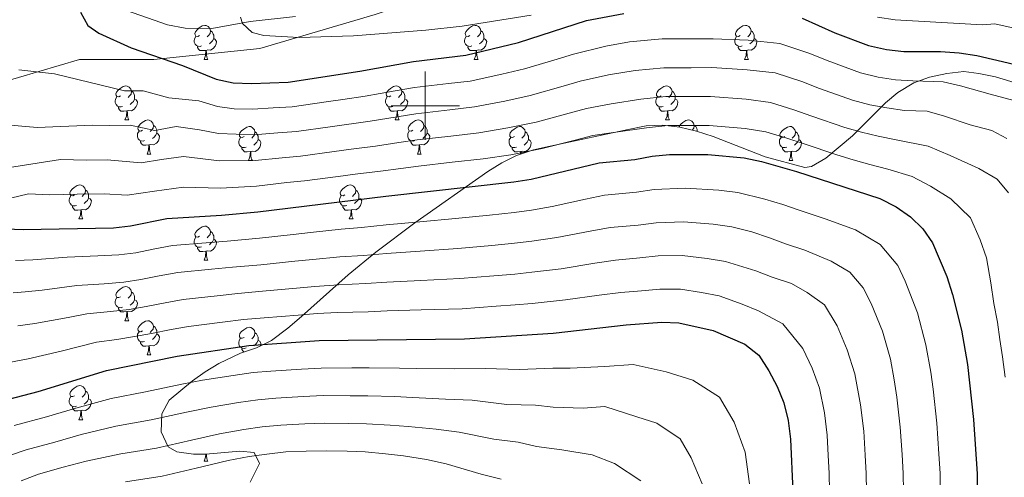
# Model space of a CAD drawing. Extents: x 619365 to 623873, y 782502 to 785552.
# Drawn here: x 622381 to 622670, y 784891 to 785025 of the extents above; entities that cross this region are included whole.
import ezdxf

# ---------------------------------------------------------------- set-up
doc = ezdxf.new("R2010")
doc.units = 0
doc.header["$MEASUREMENT"] = 0
doc.linetypes.add('DGN Style 3', pattern=[55.818826, 39.87059, -15.948236])
for name, color, linetype in [('Nivel 11', 7, 'Continuous'), ('Nivel 21', 7, 'Continuous'), ('Nivel 35', 7, 'Continuous'), ('Nivel 36', 7, 'Continuous'), ('Nivel 4', 7, 'Continuous'), ('Nivel 5', 7, 'Continuous'), ('Nivel 61', 7, 'Continuous'), ('Nivel 63', 7, 'Continuous')]:
    doc.layers.add(name, color=color, linetype=linetype)
doc.linetypes.add('5zonar', pattern='A,-5,[1,dgnlstyle.shx,S=0.08,R=0,X=0,Y=0],-5', length=10)

msp = doc.modelspace()

# ---------------------------------------------------------------- linework, layer by layer
at = {"layer": 'Nivel 11', "color": 142, "linetype": 'DGN Style 3', "lineweight": 13}
msp.add_polyline3d([(622412.323, 785027.958, 399.832), (622424.38, 785023.707, 398.378), (622429.537, 785022.811, 396.924), (622437.354, 785022.706, 396.924), (622448.578, 785024.737, 396.197), (622461.906, 785026.219, 394.742)], dxfattribs=at)
at = {"layer": 'Nivel 21', "color": 19, "linetype": 'DGN Style 3', "lineweight": 0}
msp.add_polyline3d([(622373.805, 785006.249, 406.312), (622398.492, 785013.526, 403.027), (622420.357, 785013.526, 400.502), (622451.392, 785016.833, 396.351), (622485.248, 785026.755, 391.761), (622526.158, 785040.646, 386.296), (622565.657, 785051.229, 382.989), (622610.938, 785064.361, 378.776), (622649.731, 785063.7, 377.758), (622687.82, 785059.07, 376.134), (622724.497, 785051.793, 374.3), (622759.059, 785043.194, 367.282), (622780.219, 785022.689, 363.765), (622799.263, 784984.985, 359.384), (622811.959, 784937.36, 359.276), (622822.539, 784898.333, 359.602), (622840.173, 784865.26, 359.27)], dxfattribs=at)
at = {"layer": 'Nivel 35', "color": 92, "linetype": '5zonar', "lineweight": 0, "ltscale": 0.5}
for points in [[(622674.049, 785006.404, 408.056), (622667.354, 785008.427, 410.238), (622662.441, 785009.49, 410.607), (622657.996, 785010.039, 410.965), (622653.081, 785009.455, 411.66), (622647.997, 785008.371, 412.375), (622643.327, 785006.714, 413.061), (622638.638, 785003.833, 414.22), (622635.045, 785000.858, 415.887), (622625.323, 784991.122, 422.184), (622617.523, 784984.602, 425.657), (622613.322, 784982.103, 426.824), (622611.412, 784981.883, 426.962), (622599.75, 784984.995, 426.962), (622584.434, 784990.926, 426.235), (622579.54, 784992.462, 425.682), (622574.646, 784993.683, 424.859), (622569.751, 784994.301, 424.007), (622564.857, 784994.029, 423.367), (622559.491, 784992.99, 423), (622544.812, 784989.897, 422.904), (622536.617, 784988.11, 423.326), (622531.773, 784987.031, 423.931), (622526.722, 784985.318, 425.349), (622522.417, 784983.178, 426.674), (622518.304, 784980.644, 428.021), (622496.93, 784965.53, 435.505)], [(622496.93, 784965.53, 435.505), (622485.431, 784956.954, 439.765), (622477.353, 784950.338, 443.153), (622463.63, 784938.108, 451.246), (622459.623, 784934.645, 453.139), (622454.898, 784930.971, 454.593), (622450.483, 784928.837, 455.431), (622445.768, 784927.312, 456.239), (622439.401, 784924.223, 458.393), (622435.387, 784921.79, 460.415), (622431.655, 784919.202, 462.699), (622424.781, 784913.482, 467.682), (622422.633, 784909.429, 470.509), (622422.438, 784904.205, 473.703), (622424.515, 784899.758, 476.281), (622427.047, 784898.256, 477.135), (622432.013, 784897.631, 477.604), (622435.632, 784897.589, 477.862), (622445.587, 784898.538, 478.856), (622449.733, 784898.126, 479.316), (622451.286, 784894.844, 480.358), (622448.579, 784889.425, 482.097)]]:
    msp.add_polyline3d(points, dxfattribs=at)
at = {"layer": 'Nivel 36', "color": 92, "linetype": 'Continuous', "lineweight": 0, "flags": 128}
for points in [[(622433.748, 785020.624), (622433.218, 785020.359), (622432.688, 785020.414), (622432.423, 785020.784), (622432.368, 785021.209), (622432.528, 785021.729), (622433.008, 785022.324), (622433.643, 785022.854), (622434.543, 785023.439), (622435.288, 785023.599), (622435.713, 785023.544), (622436.243, 785023.229), (622436.773, 785022.644), (622436.933, 785022.004), (622436.823, 785021.154), (622436.398, 785020.624), (622435.978, 785020.199)], [(622513.075, 785020.624), (622512.545, 785020.359), (622512.015, 785020.414), (622511.75, 785020.784), (622511.695, 785021.209), (622511.855, 785021.729), (622512.335, 785022.324), (622512.97, 785022.854), (622513.87, 785023.439), (622514.615, 785023.599), (622515.04, 785023.544), (622515.57, 785023.229), (622516.1, 785022.644), (622516.26, 785022.004), (622516.15, 785021.154), (622515.725, 785020.624), (622515.305, 785020.199)], [(622592.402, 785020.624), (622591.872, 785020.359), (622591.342, 785020.414), (622591.077, 785020.784), (622591.022, 785021.209), (622591.182, 785021.729), (622591.662, 785022.324), (622592.297, 785022.854), (622593.197, 785023.439), (622593.942, 785023.599), (622594.367, 785023.544), (622594.897, 785023.229), (622595.427, 785022.644), (622595.587, 785022.004), (622595.477, 785021.154), (622595.052, 785020.624), (622594.632, 785020.199)], [(622434.333, 785017.544), (622433.908, 785017.384), (622433.323, 785017.444), (622432.848, 785017.654), (622432.423, 785018.079), (622432.208, 785018.664), (622432.208, 785019.084), (622432.263, 785019.669), (622432.688, 785020.359)], [(622436.933, 785022.004), (622437.408, 785021.689), (622437.723, 785021.049), (622437.883, 785020.729), (622437.883, 785020.149), (622437.883, 785019.724), (622437.513, 785019.034), (622437.093, 785018.554), (622436.613, 785018.134)], [(622513.66, 785017.544), (622513.235, 785017.384), (622512.65, 785017.444), (622512.175, 785017.654), (622511.75, 785018.079), (622511.535, 785018.664), (622511.535, 785019.084), (622511.59, 785019.669), (622512.015, 785020.359)], [(622516.26, 785022.004), (622516.735, 785021.689), (622517.05, 785021.049), (622517.21, 785020.729), (622517.21, 785020.149), (622517.21, 785019.724), (622516.84, 785019.034), (622516.42, 785018.554), (622515.94, 785018.134)], [(622592.987, 785017.544), (622592.562, 785017.384), (622591.977, 785017.444), (622591.502, 785017.654), (622591.077, 785018.079), (622590.862, 785018.664), (622590.862, 785019.084), (622590.917, 785019.669), (622591.342, 785020.359)], [(622595.587, 785022.004), (622596.062, 785021.689), (622596.377, 785021.049), (622596.537, 785020.729), (622596.537, 785020.149), (622596.537, 785019.724), (622596.167, 785019.034), (622595.747, 785018.554), (622595.267, 785018.134)], [(622437.883, 785019.724), (622438.338, 785019.474), (622438.683, 785018.859), (622438.573, 785018.134), (622438.363, 785017.494), (622437.778, 785016.754), (622436.983, 785016.274), (622436.133, 785016.379), (622435.703, 785016.249)], [(622517.21, 785019.724), (622517.665, 785019.474), (622518.01, 785018.859), (622517.9, 785018.134), (622517.69, 785017.494), (622517.105, 785016.754), (622516.31, 785016.274), (622515.46, 785016.379), (622515.03, 785016.249)], [(622596.537, 785019.724), (622596.992, 785019.474), (622597.337, 785018.859), (622597.227, 785018.134), (622597.017, 785017.494), (622596.432, 785016.754), (622595.637, 785016.274), (622594.787, 785016.379), (622594.357, 785016.249)], [(622435.593, 785016.249), (622434.703, 785016.164), (622433.858, 785016.164), (622433.433, 785016.594), (622433.113, 785017.069), (622433.113, 785017.384)], [(622435.048, 785013.564), (622435.483, 785014.724), (622435.593, 785016.249), (622435.703, 785016.249), (622435.738, 785015.664), (622435.773, 785014.979), (622435.843, 785014.364), (622435.958, 785013.964), (622436.173, 785013.564)], [(622514.92, 785016.249), (622514.03, 785016.164), (622513.185, 785016.164), (622512.76, 785016.594), (622512.44, 785017.069), (622512.44, 785017.384)], [(622514.375, 785013.564), (622514.81, 785014.724), (622514.92, 785016.249), (622515.03, 785016.249), (622515.065, 785015.664), (622515.1, 785014.979), (622515.17, 785014.364), (622515.285, 785013.964), (622515.5, 785013.564)], [(622594.247, 785016.249), (622593.357, 785016.164), (622592.512, 785016.164), (622592.087, 785016.594), (622591.767, 785017.069), (622591.767, 785017.384)], [(622593.702, 785013.564), (622594.137, 785014.724), (622594.247, 785016.249), (622594.357, 785016.249), (622594.392, 785015.664), (622594.427, 785014.979), (622594.497, 785014.364), (622594.612, 785013.964), (622594.827, 785013.564)], [(622435.048, 785013.564), (622436.173, 785013.564)], [(622514.375, 785013.564), (622515.5, 785013.564)], [(622593.702, 785013.564), (622594.827, 785013.564)], [(622410.56, 785002.855), (622410.03, 785002.59), (622409.5, 785002.645), (622409.235, 785003.015), (622409.18, 785003.44), (622409.34, 785003.96), (622409.82, 785004.555), (622410.455, 785005.085), (622411.355, 785005.67), (622412.1, 785005.83), (622412.525, 785005.775), (622413.055, 785005.46), (622413.585, 785004.875), (622413.745, 785004.235), (622413.635, 785003.385), (622413.21, 785002.855), (622412.79, 785002.43)], [(622413.745, 785004.235), (622414.22, 785003.92), (622414.535, 785003.28), (622414.695, 785002.96), (622414.695, 785002.38), (622414.695, 785001.955), (622414.325, 785001.265), (622413.905, 785000.785), (622413.425, 785000.365)], [(622489.887, 785002.855), (622489.357, 785002.59), (622488.827, 785002.645), (622488.562, 785003.015), (622488.507, 785003.44), (622488.667, 785003.96), (622489.147, 785004.555), (622489.782, 785005.085), (622490.682, 785005.67), (622491.427, 785005.83), (622491.852, 785005.775), (622492.382, 785005.46), (622492.912, 785004.875), (622493.072, 785004.235), (622492.962, 785003.385), (622492.537, 785002.855), (622492.117, 785002.43)], [(622493.072, 785004.235), (622493.547, 785003.92), (622493.862, 785003.28), (622494.022, 785002.96), (622494.022, 785002.38), (622494.022, 785001.955), (622493.652, 785001.265), (622493.232, 785000.785), (622492.752, 785000.365)], [(622569.214, 785002.855), (622568.684, 785002.59), (622568.154, 785002.645), (622567.889, 785003.015), (622567.834, 785003.44), (622567.994, 785003.96), (622568.474, 785004.555), (622569.109, 785005.085), (622570.009, 785005.67), (622570.754, 785005.83), (622571.179, 785005.775), (622571.709, 785005.46), (622572.239, 785004.875), (622572.399, 785004.235), (622572.289, 785003.385), (622571.864, 785002.855), (622571.444, 785002.43)], [(622572.399, 785004.235), (622572.874, 785003.92), (622573.189, 785003.28), (622573.349, 785002.96), (622573.349, 785002.38), (622573.349, 785001.955), (622572.979, 785001.265), (622572.559, 785000.785), (622572.079, 785000.365)], [(622411.145, 784999.775), (622410.72, 784999.615), (622410.135, 784999.675), (622409.66, 784999.885), (622409.235, 785000.31), (622409.02, 785000.895), (622409.02, 785001.315), (622409.075, 785001.9), (622409.5, 785002.59)], [(622414.695, 785001.955), (622415.15, 785001.705), (622415.495, 785001.09), (622415.385, 785000.365), (622415.175, 784999.725), (622414.59, 784998.985), (622413.795, 784998.505), (622412.945, 784998.61), (622412.515, 784998.48)], [(622490.472, 784999.775), (622490.047, 784999.615), (622489.462, 784999.675), (622488.987, 784999.885), (622488.562, 785000.31), (622488.347, 785000.895), (622488.347, 785001.315), (622488.402, 785001.9), (622488.827, 785002.59)], [(622494.022, 785001.955), (622494.477, 785001.705), (622494.822, 785001.09), (622494.712, 785000.365), (622494.502, 784999.725), (622493.917, 784998.985), (622493.122, 784998.505), (622492.272, 784998.61), (622491.842, 784998.48)], [(622569.799, 784999.775), (622569.374, 784999.615), (622568.789, 784999.675), (622568.314, 784999.885), (622567.889, 785000.31), (622567.674, 785000.895), (622567.674, 785001.315), (622567.729, 785001.9), (622568.154, 785002.59)], [(622573.349, 785001.955), (622573.804, 785001.705), (622574.149, 785001.09), (622574.039, 785000.365), (622573.829, 784999.725), (622573.244, 784998.985), (622572.449, 784998.505), (622571.599, 784998.61), (622571.169, 784998.48)], [(622412.405, 784998.48), (622411.515, 784998.395), (622410.67, 784998.395), (622410.245, 784998.825), (622409.925, 784999.3), (622409.925, 784999.615)], [(622411.86, 784995.795), (622412.295, 784996.955), (622412.405, 784998.48), (622412.515, 784998.48), (622412.55, 784997.895), (622412.585, 784997.21), (622412.655, 784996.595), (622412.77, 784996.195), (622412.985, 784995.795)], [(622491.732, 784998.48), (622490.842, 784998.395), (622489.997, 784998.395), (622489.572, 784998.825), (622489.252, 784999.3), (622489.252, 784999.615)], [(622491.187, 784995.795), (622491.622, 784996.955), (622491.732, 784998.48), (622491.842, 784998.48), (622491.877, 784997.895), (622491.912, 784997.21), (622491.982, 784996.595), (622492.097, 784996.195), (622492.312, 784995.795)], [(622571.059, 784998.48), (622570.169, 784998.395), (622569.324, 784998.395), (622568.899, 784998.825), (622568.579, 784999.3), (622568.579, 784999.615)], [(622570.514, 784995.795), (622570.949, 784996.955), (622571.059, 784998.48), (622571.169, 784998.48), (622571.204, 784997.895), (622571.239, 784997.21), (622571.309, 784996.595), (622571.424, 784996.195), (622571.639, 784995.795)], [(622411.86, 784995.795), (622412.985, 784995.795)], [(622417.035, 784992.82), (622416.505, 784992.555), (622415.975, 784992.61), (622415.71, 784992.98), (622415.655, 784993.405), (622415.815, 784993.925), (622416.295, 784994.52), (622416.93, 784995.05), (622417.83, 784995.635), (622418.575, 784995.795), (622419, 784995.74), (622419.53, 784995.425), (622420.06, 784994.84), (622420.22, 784994.2), (622420.11, 784993.35), (622419.685, 784992.82), (622419.265, 784992.395)], [(622491.187, 784995.795), (622492.312, 784995.795)], [(622496.362, 784992.82), (622495.832, 784992.555), (622495.302, 784992.61), (622495.037, 784992.98), (622494.982, 784993.405), (622495.142, 784993.925), (622495.622, 784994.52), (622496.257, 784995.05), (622497.157, 784995.635), (622497.902, 784995.795), (622498.327, 784995.74), (622498.857, 784995.425), (622499.387, 784994.84), (622499.547, 784994.2), (622499.437, 784993.35), (622499.012, 784992.82), (622498.592, 784992.395)], [(622570.514, 784995.795), (622571.639, 784995.795)], [(622574.404, 784993.714), (622574.469, 784993.925), (622574.949, 784994.52), (622575.584, 784995.05), (622576.484, 784995.635), (622577.229, 784995.795), (622577.654, 784995.74), (622578.184, 784995.425), (622578.714, 784994.84), (622578.874, 784994.2), (622578.764, 784993.35), (622578.339, 784992.82), (622578.293, 784992.773)], [(622417.62, 784989.74), (622417.195, 784989.58), (622416.61, 784989.64), (622416.135, 784989.85), (622415.71, 784990.275), (622415.495, 784990.86), (622415.495, 784991.28), (622415.55, 784991.865), (622415.975, 784992.555)], [(622421.17, 784991.92), (622421.625, 784991.67), (622421.97, 784991.055), (622421.86, 784990.33), (622421.65, 784989.69), (622421.065, 784988.95), (622420.27, 784988.47), (622419.42, 784988.575), (622418.99, 784988.445)], [(622420.22, 784994.2), (622420.695, 784993.885), (622421.01, 784993.245), (622421.17, 784992.925), (622421.17, 784992.345), (622421.17, 784991.92), (622420.8, 784991.23), (622420.38, 784990.75), (622419.9, 784990.33)], [(622446.807, 784990.915), (622446.277, 784990.65), (622445.747, 784990.705), (622445.482, 784991.075), (622445.427, 784991.5), (622445.587, 784992.02), (622446.067, 784992.615), (622446.702, 784993.145), (622447.602, 784993.73), (622448.347, 784993.89), (622448.772, 784993.835), (622449.302, 784993.52), (622449.832, 784992.935), (622449.992, 784992.295), (622449.882, 784991.445), (622449.457, 784990.915), (622449.037, 784990.49)], [(622449.992, 784992.295), (622450.467, 784991.98), (622450.782, 784991.34), (622450.942, 784991.02), (622450.942, 784990.44), (622450.942, 784990.015), (622450.572, 784989.325), (622450.152, 784988.845), (622449.672, 784988.425)], [(622496.947, 784989.74), (622496.522, 784989.58), (622495.937, 784989.64), (622495.462, 784989.85), (622495.037, 784990.275), (622494.822, 784990.86), (622494.822, 784991.28), (622494.877, 784991.865), (622495.302, 784992.555)], [(622500.497, 784991.92), (622500.952, 784991.67), (622501.297, 784991.055), (622501.187, 784990.33), (622500.977, 784989.69), (622500.392, 784988.95), (622499.597, 784988.47), (622498.747, 784988.575), (622498.317, 784988.445)], [(622499.547, 784994.2), (622500.022, 784993.885), (622500.337, 784993.245), (622500.497, 784992.925), (622500.497, 784992.345), (622500.497, 784991.92), (622500.127, 784991.23), (622499.707, 784990.75), (622499.227, 784990.33)], [(622526.134, 784990.915), (622525.604, 784990.65), (622525.074, 784990.705), (622524.809, 784991.075), (622524.754, 784991.5), (622524.914, 784992.02), (622525.394, 784992.615), (622526.029, 784993.145), (622526.929, 784993.73), (622527.674, 784993.89), (622528.099, 784993.835), (622528.629, 784993.52), (622529.159, 784992.935), (622529.319, 784992.295), (622529.209, 784991.445), (622528.784, 784990.915), (622528.364, 784990.49)], [(622529.319, 784992.295), (622529.794, 784991.98), (622530.109, 784991.34), (622530.269, 784991.02), (622530.269, 784990.44), (622530.269, 784990.015), (622529.899, 784989.325), (622529.479, 784988.845), (622528.999, 784988.425)], [(622578.874, 784994.2), (622579.349, 784993.885), (622579.664, 784993.245), (622579.824, 784992.925), (622579.824, 784992.373)], [(622605.461, 784990.915), (622604.931, 784990.65), (622604.401, 784990.705), (622604.136, 784991.075), (622604.081, 784991.5), (622604.241, 784992.02), (622604.721, 784992.615), (622605.356, 784993.145), (622606.256, 784993.73), (622607.001, 784993.89), (622607.426, 784993.835), (622607.956, 784993.52), (622608.486, 784992.935), (622608.646, 784992.295), (622608.536, 784991.445), (622608.111, 784990.915), (622607.691, 784990.49)], [(622608.646, 784992.295), (622609.121, 784991.98), (622609.436, 784991.34), (622609.596, 784991.02), (622609.596, 784990.44), (622609.596, 784990.015), (622609.226, 784989.325), (622608.806, 784988.845), (622608.326, 784988.425)], [(622418.88, 784988.445), (622417.99, 784988.36), (622417.145, 784988.36), (622416.72, 784988.79), (622416.4, 784989.265), (622416.4, 784989.58)], [(622447.392, 784987.835), (622446.967, 784987.675), (622446.382, 784987.735), (622445.907, 784987.945), (622445.482, 784988.37), (622445.267, 784988.955), (622445.267, 784989.375), (622445.322, 784989.96), (622445.747, 784990.65)], [(622450.942, 784990.015), (622451.397, 784989.765), (622451.742, 784989.15), (622451.632, 784988.425), (622451.422, 784987.785), (622450.837, 784987.045), (622450.042, 784986.565), (622449.192, 784986.67), (622448.762, 784986.54)], [(622498.207, 784988.445), (622497.317, 784988.36), (622496.472, 784988.36), (622496.047, 784988.79), (622495.727, 784989.265), (622495.727, 784989.58)], [(622526.719, 784987.835), (622526.294, 784987.675), (622525.709, 784987.735), (622525.234, 784987.945), (622524.809, 784988.37), (622524.594, 784988.955), (622524.594, 784989.375), (622524.649, 784989.96), (622525.074, 784990.65)], [(622530.269, 784990.015), (622530.724, 784989.765), (622531.069, 784989.15), (622530.959, 784988.425), (622530.749, 784987.785), (622530.164, 784987.045), (622529.369, 784986.565), (622528.519, 784986.67), (622528.089, 784986.54)], [(622606.046, 784987.835), (622605.621, 784987.675), (622605.036, 784987.735), (622604.561, 784987.945), (622604.136, 784988.37), (622603.921, 784988.955), (622603.921, 784989.375), (622603.976, 784989.96), (622604.401, 784990.65)], [(622609.596, 784990.015), (622610.051, 784989.765), (622610.396, 784989.15), (622610.286, 784988.425), (622610.076, 784987.785), (622609.491, 784987.045), (622608.696, 784986.565), (622607.846, 784986.67), (622607.416, 784986.54)], [(622418.335, 784985.76), (622418.77, 784986.92), (622418.88, 784988.445), (622418.99, 784988.445), (622419.025, 784987.86), (622419.06, 784987.175), (622419.13, 784986.56), (622419.245, 784986.16), (622419.46, 784985.76)], [(622418.335, 784985.76), (622419.46, 784985.76)], [(622448.652, 784986.54), (622447.762, 784986.455), (622446.917, 784986.455), (622446.492, 784986.885), (622446.172, 784987.36), (622446.172, 784987.675)], [(622448.107, 784983.855), (622448.542, 784985.015), (622448.652, 784986.54), (622448.762, 784986.54), (622448.797, 784985.955), (622448.832, 784985.27), (622448.902, 784984.655), (622449.017, 784984.255), (622449.232, 784983.855)], [(622497.662, 784985.76), (622498.097, 784986.92), (622498.207, 784988.445), (622498.317, 784988.445), (622498.352, 784987.86), (622498.387, 784987.175), (622498.457, 784986.56), (622498.572, 784986.16), (622498.787, 784985.76)], [(622497.662, 784985.76), (622498.787, 784985.76)], [(622527.979, 784986.54), (622527.089, 784986.455), (622526.244, 784986.455), (622525.819, 784986.885), (622525.499, 784987.36), (622525.499, 784987.675)], [(622527.92, 784985.724), (622527.979, 784986.54), (622528.089, 784986.54), (622528.124, 784985.955), (622528.132, 784985.796)], [(622607.306, 784986.54), (622606.416, 784986.455), (622605.571, 784986.455), (622605.146, 784986.885), (622604.826, 784987.36), (622604.826, 784987.675)], [(622606.761, 784983.855), (622607.196, 784985.015), (622607.306, 784986.54), (622607.416, 784986.54), (622607.451, 784985.955), (622607.486, 784985.27), (622607.556, 784984.655), (622607.671, 784984.255), (622607.886, 784983.855)], [(622448.107, 784983.855), (622449.232, 784983.855)], [(622606.761, 784983.855), (622607.886, 784983.855)], [(622397.057, 784973.772), (622396.527, 784973.507), (622395.997, 784973.562), (622395.732, 784973.932), (622395.677, 784974.357), (622395.837, 784974.877), (622396.317, 784975.472), (622396.952, 784976.002), (622397.852, 784976.587), (622398.597, 784976.747), (622399.022, 784976.692), (622399.552, 784976.377), (622400.082, 784975.792), (622400.242, 784975.152), (622400.132, 784974.302), (622399.707, 784973.772), (622399.287, 784973.347)], [(622400.242, 784975.152), (622400.717, 784974.837), (622401.032, 784974.197), (622401.192, 784973.877), (622401.192, 784973.297), (622401.192, 784972.872), (622400.822, 784972.182), (622400.402, 784971.702), (622399.922, 784971.282)], [(622476.384, 784973.772), (622475.854, 784973.507), (622475.324, 784973.562), (622475.059, 784973.932), (622475.004, 784974.357), (622475.164, 784974.877), (622475.644, 784975.472), (622476.279, 784976.002), (622477.179, 784976.587), (622477.924, 784976.747), (622478.349, 784976.692), (622478.879, 784976.377), (622479.409, 784975.792), (622479.569, 784975.152), (622479.459, 784974.302), (622479.034, 784973.772), (622478.614, 784973.347)], [(622479.569, 784975.152), (622480.044, 784974.837), (622480.359, 784974.197), (622480.519, 784973.877), (622480.519, 784973.297), (622480.519, 784972.872), (622480.149, 784972.182), (622479.729, 784971.702), (622479.249, 784971.282)], [(622397.642, 784970.692), (622397.217, 784970.532), (622396.632, 784970.592), (622396.157, 784970.802), (622395.732, 784971.227), (622395.517, 784971.812), (622395.517, 784972.232), (622395.572, 784972.817), (622395.997, 784973.507)], [(622401.192, 784972.872), (622401.647, 784972.622), (622401.992, 784972.007), (622401.882, 784971.282), (622401.672, 784970.642), (622401.087, 784969.902), (622400.292, 784969.422), (622399.442, 784969.527), (622399.012, 784969.397)], [(622476.969, 784970.692), (622476.544, 784970.532), (622475.959, 784970.592), (622475.484, 784970.802), (622475.059, 784971.227), (622474.844, 784971.812), (622474.844, 784972.232), (622474.899, 784972.817), (622475.324, 784973.507)], [(622480.519, 784972.872), (622480.974, 784972.622), (622481.319, 784972.007), (622481.209, 784971.282), (622480.999, 784970.642), (622480.414, 784969.902), (622479.619, 784969.422), (622478.769, 784969.527), (622478.339, 784969.397)], [(622398.902, 784969.397), (622398.012, 784969.312), (622397.167, 784969.312), (622396.742, 784969.742), (622396.422, 784970.217), (622396.422, 784970.532)], [(622398.357, 784966.712), (622398.792, 784967.872), (622398.902, 784969.397), (622399.012, 784969.397), (622399.047, 784968.812), (622399.082, 784968.127), (622399.152, 784967.512), (622399.267, 784967.112), (622399.482, 784966.712)], [(622478.229, 784969.397), (622477.339, 784969.312), (622476.494, 784969.312), (622476.069, 784969.742), (622475.749, 784970.217), (622475.749, 784970.532)], [(622477.684, 784966.712), (622478.119, 784967.872), (622478.229, 784969.397), (622478.339, 784969.397), (622478.374, 784968.812), (622478.409, 784968.127), (622478.479, 784967.512), (622478.594, 784967.112), (622478.809, 784966.712)], [(622398.357, 784966.712), (622399.482, 784966.712)], [(622477.684, 784966.712), (622478.809, 784966.712)], [(622433.748, 784961.632), (622433.218, 784961.367), (622432.688, 784961.422), (622432.423, 784961.792), (622432.368, 784962.217), (622432.528, 784962.737), (622433.008, 784963.332), (622433.643, 784963.862), (622434.543, 784964.447), (622435.288, 784964.607), (622435.713, 784964.552), (622436.243, 784964.237), (622436.773, 784963.652), (622436.933, 784963.012), (622436.823, 784962.162), (622436.398, 784961.632), (622435.978, 784961.207)], [(622436.933, 784963.012), (622437.408, 784962.697), (622437.723, 784962.057), (622437.883, 784961.737), (622437.883, 784961.157), (622437.883, 784960.732), (622437.513, 784960.042), (622437.093, 784959.562), (622436.613, 784959.142)], [(622434.333, 784958.552), (622433.908, 784958.392), (622433.323, 784958.452), (622432.848, 784958.662), (622432.423, 784959.087), (622432.208, 784959.672), (622432.208, 784960.092), (622432.263, 784960.677), (622432.688, 784961.367)], [(622437.883, 784960.732), (622438.338, 784960.482), (622438.683, 784959.867), (622438.573, 784959.142), (622438.363, 784958.502), (622437.778, 784957.762), (622436.983, 784957.282), (622436.133, 784957.387), (622435.703, 784957.257)], [(622435.593, 784957.257), (622434.703, 784957.172), (622433.858, 784957.172), (622433.433, 784957.602), (622433.113, 784958.077), (622433.113, 784958.392)], [(622435.048, 784954.572), (622435.483, 784955.732), (622435.593, 784957.257), (622435.703, 784957.257), (622435.738, 784956.672), (622435.773, 784955.987), (622435.843, 784955.372), (622435.958, 784954.972), (622436.173, 784954.572)], [(622435.048, 784954.572), (622436.173, 784954.572)], [(622410.56, 784943.863), (622410.03, 784943.598), (622409.5, 784943.653), (622409.235, 784944.023), (622409.18, 784944.448), (622409.34, 784944.968), (622409.82, 784945.563), (622410.455, 784946.093), (622411.355, 784946.678), (622412.1, 784946.838), (622412.525, 784946.783), (622413.055, 784946.468), (622413.585, 784945.883), (622413.745, 784945.243), (622413.635, 784944.393), (622413.21, 784943.863), (622412.79, 784943.438)], [(622413.745, 784945.243), (622414.22, 784944.928), (622414.535, 784944.288), (622414.695, 784943.968), (622414.695, 784943.388), (622414.695, 784942.963), (622414.325, 784942.273), (622413.905, 784941.793), (622413.425, 784941.373)], [(622411.145, 784940.783), (622410.72, 784940.623), (622410.135, 784940.683), (622409.66, 784940.893), (622409.235, 784941.318), (622409.02, 784941.903), (622409.02, 784942.323), (622409.075, 784942.908), (622409.5, 784943.598)], [(622414.695, 784942.963), (622415.15, 784942.713), (622415.495, 784942.098), (622415.385, 784941.373), (622415.175, 784940.733), (622414.59, 784939.993), (622413.795, 784939.513), (622412.945, 784939.618), (622412.515, 784939.488)], [(622412.405, 784939.488), (622411.515, 784939.403), (622410.67, 784939.403), (622410.245, 784939.833), (622409.925, 784940.308), (622409.925, 784940.623)], [(622411.86, 784936.803), (622412.295, 784937.963), (622412.405, 784939.488), (622412.515, 784939.488), (622412.55, 784938.903), (622412.585, 784938.218), (622412.655, 784937.603), (622412.77, 784937.203), (622412.985, 784936.803)], [(622411.86, 784936.803), (622412.985, 784936.803)], [(622417.035, 784933.828), (622416.505, 784933.563), (622415.975, 784933.618), (622415.71, 784933.988), (622415.655, 784934.413), (622415.815, 784934.933), (622416.295, 784935.528), (622416.93, 784936.058), (622417.83, 784936.643), (622418.575, 784936.803), (622419, 784936.748), (622419.53, 784936.433), (622420.06, 784935.848), (622420.22, 784935.208), (622420.11, 784934.358), (622419.685, 784933.828), (622419.265, 784933.403)], [(622420.22, 784935.208), (622420.695, 784934.893), (622421.01, 784934.253), (622421.17, 784933.933), (622421.17, 784933.353), (622421.17, 784932.928), (622420.8, 784932.238), (622420.38, 784931.758), (622419.9, 784931.338)], [(622446.807, 784931.923), (622446.277, 784931.658), (622445.747, 784931.713), (622445.482, 784932.083), (622445.427, 784932.508), (622445.587, 784933.028), (622446.067, 784933.623), (622446.702, 784934.153), (622447.602, 784934.738), (622448.347, 784934.898), (622448.772, 784934.843), (622449.302, 784934.528), (622449.832, 784933.943), (622449.992, 784933.303), (622449.882, 784932.453), (622449.457, 784931.923), (622449.037, 784931.498)], [(622417.62, 784930.748), (622417.195, 784930.588), (622416.61, 784930.648), (622416.135, 784930.858), (622415.71, 784931.283), (622415.495, 784931.868), (622415.495, 784932.288), (622415.55, 784932.873), (622415.975, 784933.563)], [(622421.17, 784932.928), (622421.625, 784932.678), (622421.97, 784932.063), (622421.86, 784931.338), (622421.65, 784930.698), (622421.065, 784929.958), (622420.27, 784929.478), (622419.42, 784929.583), (622418.99, 784929.453)], [(622447.392, 784928.843), (622446.967, 784928.683), (622446.382, 784928.743), (622445.907, 784928.953), (622445.482, 784929.378), (622445.267, 784929.963), (622445.267, 784930.383), (622445.322, 784930.968), (622445.747, 784931.658)], [(622449.992, 784933.303), (622450.467, 784932.988), (622450.782, 784932.348), (622450.942, 784932.028), (622450.942, 784931.448), (622450.942, 784931.023), (622450.572, 784930.333), (622450.152, 784929.853), (622449.672, 784929.433)], [(622450.942, 784931.023), (622451.397, 784930.773), (622451.742, 784930.158), (622451.632, 784929.433), (622451.616, 784929.385)], [(622418.88, 784929.453), (622417.99, 784929.368), (622417.145, 784929.368), (622416.72, 784929.798), (622416.4, 784930.273), (622416.4, 784930.588)], [(622418.335, 784926.768), (622418.77, 784927.928), (622418.88, 784929.453), (622418.99, 784929.453), (622419.025, 784928.868), (622419.06, 784928.183), (622419.13, 784927.568), (622419.245, 784927.168), (622419.46, 784926.768)], [(622446.752, 784927.63), (622446.492, 784927.893), (622446.172, 784928.368), (622446.172, 784928.683)], [(622418.335, 784926.768), (622419.46, 784926.768)], [(622397.057, 784914.78), (622396.527, 784914.515), (622395.997, 784914.57), (622395.732, 784914.94), (622395.677, 784915.365), (622395.837, 784915.885), (622396.317, 784916.48), (622396.952, 784917.01), (622397.852, 784917.595), (622398.597, 784917.755), (622399.022, 784917.7), (622399.552, 784917.385), (622400.082, 784916.8), (622400.242, 784916.16), (622400.132, 784915.31), (622399.707, 784914.78), (622399.287, 784914.355)], [(622397.642, 784911.7), (622397.217, 784911.54), (622396.632, 784911.6), (622396.157, 784911.81), (622395.732, 784912.235), (622395.517, 784912.82), (622395.517, 784913.24), (622395.572, 784913.825), (622395.997, 784914.515)], [(622401.192, 784913.88), (622401.647, 784913.63), (622401.992, 784913.015), (622401.882, 784912.29), (622401.672, 784911.65), (622401.087, 784910.91), (622400.292, 784910.43), (622399.442, 784910.535), (622399.012, 784910.405)], [(622400.242, 784916.16), (622400.717, 784915.845), (622401.032, 784915.205), (622401.192, 784914.885), (622401.192, 784914.305), (622401.192, 784913.88), (622400.822, 784913.19), (622400.402, 784912.71), (622399.922, 784912.29)], [(622398.902, 784910.405), (622398.012, 784910.32), (622397.167, 784910.32), (622396.742, 784910.75), (622396.422, 784911.225), (622396.422, 784911.54)], [(622398.357, 784907.72), (622398.792, 784908.88), (622398.902, 784910.405), (622399.012, 784910.405), (622399.047, 784909.82), (622399.082, 784909.135), (622399.152, 784908.52), (622399.267, 784908.12), (622399.482, 784907.72)], [(622398.357, 784907.72), (622399.482, 784907.72)], [(622435.048, 784895.58), (622435.483, 784896.74), (622435.544, 784897.59)], [(622435.742, 784897.599), (622435.773, 784896.995), (622435.843, 784896.38), (622435.958, 784895.98), (622436.173, 784895.58)], [(622435.048, 784895.58), (622436.173, 784895.58)]]:
    msp.add_lwpolyline(points, dxfattribs=at)
at = {"layer": 'Nivel 4', "color": 25, "linetype": 'Continuous', "lineweight": 30, "flags": 128}
for points, elevation in [([(622398.832, 785027.478), (622401, 785023.504), (622404.148, 785021.29), (622413.628, 785016.96), (622428.739, 785011.818), (622438.653, 785007.805), (622443.599, 785006.735), (622448.974, 785006.482), (622459.776, 785006.914), (622480.791, 785010.144), (622496.5, 785013.004), (622511.909, 785014.861), (622527.359, 785018.592), (622547.339, 785024.997), (622558.247, 785027.117)], 400), ([(622610.608, 785025.697), (622620.151, 785021.367), (622630.061, 785017.666), (622635.322, 785016.475), (622640.45, 785015.907), (622651.194, 785015.901), (622656.633, 785015.524), (622661.826, 785014.707), (622677.295, 785011.068)], 400), ([(622376.853, 784963.787), (622381.977, 784963.657), (622408.457, 784964.137), (622413.51, 784964.692), (622424.168, 784966.872), (622440.211, 784967.799), (622450.818, 784968.853), (622488.371, 784973.453), (622525.992, 784977.617), (622531.105, 784978.423), (622551.041, 784983.203), (622561.461, 784984.193), (622566.573, 784985.124), (622571.689, 784985.68), (622582.871, 784985.679), (622593.563, 784984.673), (622598.635, 784983.605), (622608.911, 784980.657), (622633.361, 784972.682), (622638.135, 784970.299), (622642.415, 784967.348), (622646.014, 784963.827), (622648.871, 784959.674), (622653.04, 784949.85), (622654.723, 784944.559), (622657.338, 784934.032), (622659.135, 784923.995), (622660.875, 784907.836), (622661.989, 784891.857), (622661.922, 784880.925)], 425), ([(622427.179, 784926.408), (622448.195, 784929.576), (622468.855, 784930.991), (622511.45, 784931.525), (622537.48, 784933.187), (622558.941, 784935.61), (622569.427, 784936.351), (622574.426, 784936.156), (622584.445, 784933.956), (622593.797, 784929.937), (622597.831, 784926.671), (622600.817, 784922.081), (622603.242, 784917.486), (622605.231, 784912.698), (622606.476, 784907.464), (622607.16, 784902.038), (622607.829, 784886.741)], 450), ([(622370.933, 784911.981), (622386.379, 784916.025), (622406.425, 784922.181), (622427.179, 784926.408)], 450)]:
    msp.add_lwpolyline(points, dxfattribs=dict(at, elevation=elevation))
at = {"layer": 'Nivel 5', "color": 25, "linetype": 'Continuous', "lineweight": 0, "flags": 128}
for points, elevation in [([(622445.711, 785025.995), (622446.356, 785024.128), (622449.197, 785021.474), (622452.642, 785020.575), (622462.954, 785020.064), (622478.941, 785020.491), (622500.16, 785022.224), (622510.766, 785023.404), (622531.094, 785026.627)], 395), ([(622632.669, 785026.001), (622637.862, 785025.246), (622663.489, 785023.718), (622667.131, 785024.079), (622673.718, 785022.531)], 395), ([(622674.14, 785001.144), (622665.731, 785003.403), (622657.087, 785005.825), (622651.978, 785006.955), (622643.031, 785007.259), (622637.945, 785007.616), (622632.891, 785008.381), (622627.732, 785009.644), (622617.903, 785013.225), (622612.817, 785015.35), (622604.004, 785018.281), (622594.787, 785019.203), (622584.5, 785019.664), (622578.471, 785019.648), (622569.472, 785019.623), (622559.912, 785018.718), (622553.001, 785017.495), (622543.521, 785015.177), (622538.643, 785013.699), (622529.08, 785010.791), (622522.501, 785009.289), (622513.164, 785007.239), (622506.792, 785006.49), (622496.862, 785005.313), (622491.171, 785004.348), (622482.307, 785002.805), (622475.799, 785001.853), (622470.853, 785001.124), (622460.962, 784999.666), (622455.324, 784999.358), (622449.342, 784998.956), (622443.916, 784999.046)], 405), ([(622625.403, 785001.622), (622615.655, 785005.083), (622610.473, 785007.069), (622602.662, 785009.612), (622594.481, 785010.57), (622584.093, 785011.168), (622578.025, 785011.156), (622570.026, 785011.137), (622561.577, 785010.319), (622553.755, 785009.04), (622545.401, 785007.183), (622540.405, 785005.754), (622530.802, 785002.99), (622523.374, 785001.371), (622514.42, 784999.617), (622507.156, 784998.781), (622497.224, 784997.623), (622491.713, 784996.762), (622483.823, 784995.467), (622472.048, 784993.816), (622462.148, 784992.418), (622456.679, 784992.035), (622449.711, 784991.43), (622439.276, 784991.802), (622433.684, 784992.943), (622426.91, 784993.839), (622420.626, 784992.745), (622413.422, 784994.266), (622407.424, 784994.158), (622402.317, 784994.265), (622386.108, 784993.63), (622376.042, 784994.456)], 410), ([(622443.916, 784999.046), (622438.964, 784999.803), (622433.528, 785001.442), (622424.682, 785002.281), (622417.239, 785004.349), (622411.686, 785004.348), (622391.142, 785009.36), (622380.698, 785010.494)], 405), ([(622671.173, 784974.43), (622667.79, 784978.373), (622662.437, 784981.517), (622654.073, 784985.375), (622647.611, 784988.062), (622638.196, 784989.97), (622632.935, 784991.035), (622628.031, 784992.193), (622623.075, 784993.6), (622613.407, 784996.941), (622608.129, 784998.788), (622601.319, 785000.943), (622594.175, 785001.938), (622583.685, 785002.671), (622577.58, 785002.663), (622570.58, 785002.651), (622563.242, 785001.921), (622554.509, 785000.585), (622547.281, 784999.19), (622542.167, 784997.809), (622532.523, 784995.189), (622524.246, 784993.453), (622515.676, 784991.996)], 415), ([(622670.649, 784990.362), (622666.209, 784992.695), (622659.902, 784994.389), (622652.349, 784996.943), (622647.324, 784998.387), (622640.613, 784998.615), (622635.44, 784999.326), (622630.461, 785000.287), (622625.403, 785001.622)], 410), ([(622515.676, 784991.996), (622507.52, 784991.071), (622497.586, 784989.933), (622492.255, 784989.175), (622485.339, 784988.129), (622478.197, 784987.176), (622473.242, 784986.508), (622463.334, 784985.171), (622458.033, 784984.713), (622450.08, 784983.904), (622439.587, 784983.801), (622428.991, 784985.023), (622422.54, 784984.143), (622416.569, 784983.209), (622406.606, 784984.129), (622400.608, 784984.021), (622392.947, 784984.181), (622377.409, 784981.733)], 415), ([(622670.133, 784920.284), (622669.418, 784926.241), (622668.624, 784931.344), (622667.927, 784936.381), (622666.806, 784941.92), (622665.998, 784947.993), (622664.674, 784955.334), (622662.802, 784960.56), (622660.022, 784967.052), (622654.225, 784972.672), (622648.244, 784976.361), (622642.873, 784979.18), (622635.778, 784981.326), (622630.43, 784982.745), (622625.601, 784984.099), (622620.746, 784985.578), (622611.159, 784988.799), (622605.785, 784990.507), (622599.977, 784992.274), (622593.869, 784993.305), (622583.278, 784994.175), (622577.134, 784994.171), (622571.134, 784994.165), (622564.907, 784993.522), (622555.263, 784992.13), (622549.161, 784991.196), (622543.929, 784989.864), (622534.245, 784987.388), (622525.119, 784985.535)], 420), ([(622525.119, 784985.535), (622516.932, 784984.374), (622507.884, 784983.362), (622497.948, 784982.243), (622492.797, 784981.589), (622486.855, 784980.791), (622479.396, 784979.838), (622474.437, 784979.2), (622464.52, 784977.923), (622459.388, 784977.39), (622450.449, 784976.378), (622439.899, 784975.8), (622429.075, 784976.091), (622420.474, 784974.918), (622412.513, 784973.673), (622405.789, 784974.101), (622397.791, 784973.956), (622389.792, 784973.812), (622383.578, 784974.098), (622373.249, 784971.698)], 420), ([(622567.143, 784975.369), (622561.954, 784974.546), (622552.621, 784973.684), (622547.029, 784972.509), (622537.263, 784970.419), (622531.165, 784969.298), (622526.077, 784968.589), (622518.836, 784967.834), (622508.889, 784966.827), (622498.418, 784965.915), (622488.467, 784965.01), (622481.246, 784964.235), (622475.276, 784963.724), (622466.335, 784962.739), (622461.226, 784962.174), (622451.291, 784961.065), (622441.807, 784960.154), (622435.723, 784959.687), (622425.759, 784958.928), (622420.162, 784957.836), (622415.032, 784956.788), (622410.01, 784956.144), (622403.843, 784955.85), (622394.865, 784955.506), (622384.769, 784954.717), (622379.714, 784954.528)], 430), ([(622651.132, 784886.833), (622651.11, 784891.895), (622650.731, 784897.696), (622650.132, 784906.676), (622649.031, 784916.711), (622648.354, 784921.735), (622646.916, 784929.765), (622644.426, 784939.144), (622640.822, 784948.473), (622638.663, 784953.073), (622633.498, 784959.212), (622626.255, 784963.479), (622617.296, 784966.791), (622609.69, 784969.272), (622604.936, 784970.921), (622599.641, 784972.572), (622591.739, 784974.529), (622586.141, 784975.184), (622576.236, 784975.774), (622567.143, 784975.369)], 430), ([(622640.306, 784886.81), (622640.231, 784891.933), (622639.893, 784897.532), (622639.389, 784905.516), (622638.392, 784914.399), (622637.573, 784919.476), (622636.495, 784925.498), (622634.13, 784933.729), (622630.821, 784941.875), (622628.455, 784946.472), (622624.581, 784951.077), (622619.149, 784954.277), (622611.421, 784957.577), (622605.717, 784959.438), (622600.961, 784961.186), (622595.842, 784962.918), (622589.915, 784964.386), (622584.433, 784965.159), (622575.783, 784965.869), (622567.714, 784965.614), (622562.447, 784964.9), (622554.201, 784964.165), (622548.368, 784963.099), (622538.559, 784961.251), (622531.226, 784960.173), (622526.162, 784959.562), (622519.484, 784958.916), (622509.529, 784958.001), (622498.526, 784957.278), (622488.563, 784956.568), (622481.898, 784955.971), (622474.92, 784955.556), (622466.965, 784954.802), (622461.709, 784954.28), (622451.764, 784953.278), (622443.404, 784952.509), (622437.295, 784951.926), (622427.35, 784950.984), (622421.916, 784949.979), (622416.555, 784948.884), (622411.563, 784948.152), (622405.713, 784947.682), (622397.755, 784947.175), (622387.561, 784945.778), (622382.575, 784945.269), (622379.047, 784945.05)], 435), ([(622629.054, 784897.369), (622628.646, 784904.357), (622627.753, 784912.087), (622626.073, 784921.231), (622623.834, 784928.315), (622620.819, 784935.277), (622617.104, 784941.533), (622612.043, 784945.075), (622607.448, 784947.744), (622601.743, 784949.604), (622596.987, 784951.451), (622588.092, 784954.242), (622582.725, 784955.133), (622575.331, 784955.965), (622568.285, 784955.86), (622562.941, 784955.254), (622555.781, 784954.647), (622549.707, 784953.689), (622539.855, 784952.083), (622531.287, 784951.048), (622526.248, 784950.534), (622520.132, 784949.998), (622510.169, 784949.176), (622498.635, 784948.641), (622488.66, 784948.125), (622482.549, 784947.707), (622474.565, 784947.388), (622467.595, 784946.865), (622462.192, 784946.387), (622452.237, 784945.491), (622445.001, 784944.865), (622438.867, 784944.165), (622428.941, 784943.04), (622423.67, 784942.122), (622418.077, 784940.981), (622413.116, 784940.16), (622407.583, 784939.514), (622400.645, 784938.843), (622395.221, 784937.755), (622385.436, 784936.01), (622380.459, 784935.312)], 440), ([(622618.654, 784886.764), (622618.474, 784892.009), (622618.216, 784897.205), (622617.903, 784903.197), (622617.114, 784909.775), (622615.652, 784916.964), (622613.538, 784922.9), (622610.818, 784928.679), (622604.937, 784935.873), (622597.77, 784939.77), (622593.012, 784941.716), (622586.268, 784944.099), (622581.017, 784945.108), (622574.878, 784946.06), (622568.856, 784946.105), (622563.434, 784945.608), (622557.361, 784945.128), (622551.046, 784944.279), (622541.151, 784942.915), (622531.348, 784941.923), (622526.333, 784941.507), (622520.78, 784941.08), (622510.809, 784940.35), (622498.743, 784940.004), (622488.756, 784939.683), (622483.201, 784939.443), (622474.209, 784939.22), (622468.225, 784938.928), (622462.675, 784938.493), (622452.71, 784937.704), (622446.598, 784937.22), (622440.439, 784936.404), (622430.532, 784935.096), (622425.424, 784934.265), (622419.6, 784933.077), (622414.669, 784932.168), (622409.453, 784931.346), (622403.535, 784930.512), (622393.145, 784927.899), (622383.419, 784925.668), (622377.804, 784924.545)], 445), ([(622379.335, 784906.071), (622388.819, 784908.605), (622397.451, 784911.163), (622407.821, 784914.017), (622417.858, 784915.92), (622428.563, 784918.188), (622434.627, 784919.308), (622443.572, 784920.711), (622449.511, 784921.584), (622454.655, 784922.004), (622463.636, 784922.567), (622469.416, 784922.9), (622478.414, 784922.957), (622483.477, 784922.961), (622492.466, 784922.916), (622497.541, 784922.809), (622508.684, 784922.66), (622517.6, 784922.811), (622527.65, 784922.526), (622537.396, 784922.881), (622542.477, 784922.843), (622552.652, 784923.383), (622561.04, 784923.976), (622570.683, 784921.819), (622578.466, 784919.337), (622586.308, 784914.374), (622590.637, 784907.026), (622593.845, 784898.203), (622595.151, 784888.947)], 455), ([(622377.923, 784897.209), (622382.901, 784898.896), (622391.259, 784901.185), (622398.964, 784903.367), (622409.218, 784905.853), (622419.493, 784907.664), (622429.948, 784909.968), (622437.131, 784911.463), (622445.133, 784912.78), (622450.827, 784913.592), (622456.127, 784914.091), (622464.113, 784914.534), (622469.977, 784914.81), (622477.975, 784914.798), (622483.101, 784914.743), (622491.08, 784914.529), (622496.23, 784914.252), (622505.918, 784913.796), (622513.772, 784913.46), (622523.891, 784912.253), (622532.345, 784912.016), (622537.538, 784911.379), (622546.363, 784911.157), (622552.654, 784911.601), (622562.057, 784908.555), (622567.894, 784906.694), (622574.785, 784902.077), (622578.032, 784896.566), (622581.214, 784888.942)], 460), ([(622381.418, 784889.824), (622386.468, 784891.721), (622393.7, 784893.765), (622400.478, 784895.571), (622410.614, 784897.689), (622421.128, 784899.408), (622431.332, 784901.748), (622439.635, 784903.618), (622446.694, 784904.848), (622452.143, 784905.601), (622457.6, 784906.179), (622464.59, 784906.502), (622470.539, 784906.719), (622477.535, 784906.639), (622482.725, 784906.526), (622489.693, 784906.141), (622494.919, 784905.695), (622503.153, 784904.931), (622509.944, 784904.109), (622520.132, 784901.98), (622527.293, 784901.15), (622532.599, 784899.915), (622540.074, 784898.93), (622548.985, 784897.418), (622555.485, 784894.841), (622563.262, 784889.78)], 465), ([(622412.011, 784889.525), (622422.763, 784891.152), (622432.717, 784893.528), (622442.139, 784895.773), (622448.255, 784896.917), (622453.459, 784897.609), (622459.072, 784898.266), (622465.067, 784898.469), (622471.1, 784898.629), (622477.096, 784898.48), (622482.349, 784898.308), (622488.307, 784897.754), (622493.608, 784897.138), (622500.387, 784896.067), (622506.116, 784894.758), (622516.373, 784891.707), (622522.242, 784890.285)], 470), ([(622629.48, 784886.787), (622629.353, 784891.971), (622629.054, 784897.369)], 440)]:
    msp.add_lwpolyline(points, dxfattribs=dict(at, elevation=elevation))
at = {"layer": 'Nivel 61', "color": 19, "linetype": 'Continuous', "lineweight": 0}
msp.add_3dface([(620302.98, 782911.97), (623688.92, 782972.64), (623646.88, 785286.23), (620262.07, 785225.59)], dxfattribs=at)
at = {"layer": 'Nivel 63', "color": 7, "linetype": 'Continuous', "lineweight": 0}
for p, q in [((622500, 784990), (622500, 785010)), ((622490, 785000), (622510, 785000))]:
    msp.add_line(p, q, dxfattribs=at)
msp.add_3dface([(619418.333, 782502.298, -0.25), (623872.614, 782582.111, -0.25), (623819.405, 785551.644, -0.25), (619365.124, 785471.832, -0.25)], dxfattribs=at)

doc.saveas('drawing.dxf')
